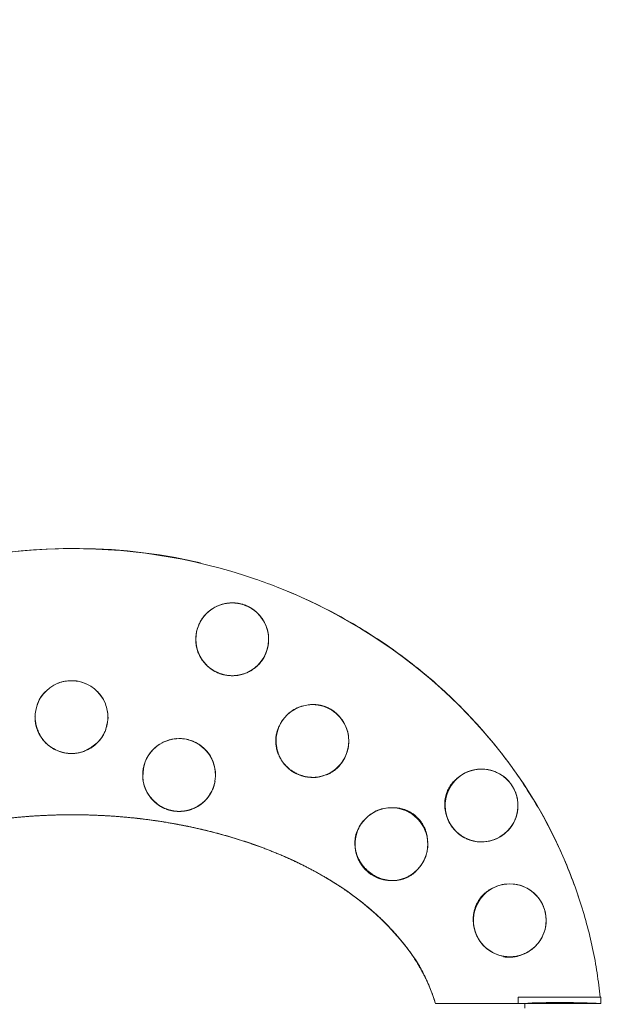
# Model space of a CAD drawing. Units: millimetres. Extents: x 1269 to 17277, y 1747 to 12981.
# Drawn here: x 6247 to 6818, y 9711 to 10658 of the extents above; entities that cross this region are included whole.
import ezdxf

# ---------------------------------------------------------------- set-up
doc = ezdxf.new("R2010")
doc.units = ezdxf.units.MM
doc.header["$MEASUREMENT"] = 0
doc.linetypes.add('DGN Style 2', pattern=[522.328443, 313.397066, -208.931377])
doc.layers.add('access-new - Level 25', color=7, linetype='Continuous', lineweight=0)
doc.layers.add('Level 15', color=7, linetype='Continuous', lineweight=0)

msp = doc.modelspace()

# ---------------------------------------------------------------- linework, layer by layer
at = {"layer": 'access-new - Level 25', "color": 7, "linetype": 'Continuous', "lineweight": 13}
for p, q in [((6446.06, 10096.83), (6445.86, 10096.8)), ((6461.17, 10095.73), (6461.16, 10095.67)), ((6474.43, 10088.18), (6474.35, 10088.25)), ((6427.25, 10036.47), (6427.39, 10036.34)), ((6440.84, 10028.68), (6440.86, 10028.74)), ((6456.28, 10027.58), (6456.48, 10027.61)), ((6524.89, 9999.27), (6524.2, 9999.19)), ((6544.08, 9995.58), (6544.21, 9995.83)), ((6558.57, 9981.72), (6558.31, 9982.19)), ((6324.21, 9966.12), (6324.89, 9967.03)), ((6397.44, 9966.71), (6397.67, 9966.72)), ((6399.79, 9966.79), (6400.22, 9966.81)), ((6406.67, 9966.14), (6406.68, 9966.17)), ((6374.73, 9956), (6374.95, 9956.27)), ((6424.46, 9956.74), (6424.73, 9956.52)), ((6294.23, 9952.49), (6297.28, 9952.43)), ((6296.5, 9952.42), (6298.06, 9952.5)), ((6297.28, 9952.43), (6298.71, 9952.5)), ((6298.71, 9952.5), (6299.57, 9952.56)), ((6497.35, 9947.77), (6497.68, 9947.18)), ((6512.22, 9933.25), (6512.35, 9933.5)), ((6711.15, 9930.94), (6710.52, 9931.36)), ((6718.65, 9923.63), (6718.79, 9923.74)), ((6723.91, 9913.76), (6723.68, 9914.44)), ((6604.41, 9900.34), (6603.04, 9900.29)), ((6393.25, 9897.44), (6393.26, 9897.47)), ((6404.9, 9897.14), (6405.02, 9897.16)), ((6627.77, 9892.18), (6627.23, 9891.58)), ((6658.79, 9888.25), (6658.98, 9887.84)), ((6662.84, 9881.38), (6662.97, 9881.33)), ((6668.1, 9875.8), (6668.35, 9875.58)), ((6709.11, 9872.64), (6709.31, 9872.76)), ((6638.93, 9868.83), (6638.82, 9870.06)), ((6580.98, 9839.03), (6581.47, 9839.59)), ((6604.44, 9830.31), (6604.75, 9830.31)), ((6747.65, 9810.57), (6747.54, 9810.75)), ((6750.26, 9805.5), (6750.31, 9805.47)), ((6752.07, 9799.8), (6752.04, 9799.93)), ((6684.42, 9781.97), (6684.47, 9781.82)), ((6685.57, 9778.73), (6685.58, 9778.74)), ((6686.97, 9775.76), (6687.04, 9775.62)), ((6729.13, 9758.94), (6729.04, 9758.91)), ((6646.47, 9712.13), (6732.31, 9712.13)), ((6726.12, 9718.13), (6726.12, 9712.13)), ((6805.51, 9718.13), (6726.12, 9718.13)), ((6732.27, 9712.4), (6732.27, 9712.4)), ((6732.31, 9712.13), (6732.31, 9707.67)), ((6732.31, 9712.13), (6805.51, 9712.13)), ((6805.5, 9712.13), (6735.2, 9712.13)), ((6805.51, 9712.13), (6805.51, 9718.13))]:
    msp.add_line(p, q, dxfattribs=at)
at = {"layer": 'access-new - Level 25', "color": 7, "linetype": 'Continuous', "lineweight": 13, "flags": 128}
for points in [[(6424.46, 9956.74), (6419.39, 9960.9), (6418.9, 9961.17), (6413.29, 9964.15), (6412.84, 9964.29), (6406.67, 9966.14), (6400.27, 9966.75), (6399.79, 9966.79), (6393.47, 9966.13), (6392.92, 9966.08), (6386.66, 9964.13), (6386.32, 9964.02), (6380.25, 9960.71), (6374.95, 9956.27)], [(6397.32, 9966.69), (6397.44, 9966.71), (6397.67, 9966.72)], [(6399.87, 9966.79), (6400.22, 9966.81), (6400.32, 9966.8), (6402.3, 9966.73), (6403.82, 9966.6), (6405.24, 9966.42), (6406.68, 9966.17), (6407.18, 9966.06), (6408.49, 9965.76), (6409.9, 9965.37), (6411.5, 9964.86), (6412.15, 9964.6)], [(6374.73, 9956), (6370.63, 9950.88), (6370.37, 9950.38), (6367.45, 9944.74), (6365.54, 9938.1)], [(6413.21, 9964.19), (6413.72, 9963.99), (6414.01, 9963.85)], [(6413.3, 9964.15), (6413.72, 9963.99), (6413.71, 9963.99)], [(6416.25, 9962.77), (6416.35, 9962.73), (6416.41, 9962.69)], [(6434.23, 9924.68), (6434.23, 9924.68), (6434.23, 9924.68), (6434.23, 9924.68), (6434.23, 9924.68), (6434.23, 9924.68), (6434.23, 9924.68), (6434.23, 9924.69), (6434.23, 9924.69), (6434.23, 9924.69), (6434.24, 9924.71), (6434.24, 9924.73), (6434.24, 9924.78), (6434.25, 9924.87), (6434.27, 9925.07), (6434.32, 9925.46), (6434.4, 9926.24), (6434.57, 9927.83), (6434.91, 9931.08), (6434.96, 9931.56), (6434.38, 9937.88), (6434.33, 9938.44), (6432.45, 9944.72), (6432.35, 9945.06), (6429.11, 9951.17), (6424.73, 9956.52)]]:
    msp.add_lwpolyline(points, dxfattribs=at)
at = {"layer": 'access-new - Level 25', "color": 7, "linetype": 'Continuous', "lineweight": 13, "extrusion": (0, 0, -1)}
for centre, start, end in [((-6451, 10062.18), 81.55056, 106.86832), ((-6451, 10062.18), 15.99591, 81.55056), ((-6451, 10062.18), 106.86832, 132.17269), ((-6451, 10062.18), 132.17269, 197.74072), ((-6528.15, 9964.41), 24.76096, 83.51917), ((-6528.15, 9964.41), 83.51917, 117.07501), ((-6528.15, 9964.41), 117.07501, 150.6359), ((-6528.15, 9964.41), 150.6359, 209.39837), ((-6399.96, 9931.79), 10.38554, 180.74971), ((-6690.78, 9902.45), 47.54639, 124.20027), ((-6690.78, 9902.45), 124.20027, 142.77419), ((-6690.78, 9902.45), 142.77419, 161.34556), ((-6690.78, 9902.45), 161.34556, 238.02533), ((-6399.96, 9931.79), 300.70658, 304.98545), ((-6399.96, 9931.79), 293.66709, 298.0914), ((-6604.11, 9865.31), 37.83077, 88.25329), ((-6604.11, 9865.31), 88.25329, 131.35507), ((-6399.96, 9931.79), 281.05303, 281.57432), ((-6399.96, 9931.79), 275.92157, 281.05303), ((-6399.96, 9931.79), 261.89093, 264.13107), ((-6399.96, 9931.79), 252.44559, 261.89093), ((-6604.11, 9865.31), 131.35507, 174.45405), ((-6604.11, 9865.31), 14.16057, 37.75897), ((-6604.11, 9865.31), 353.25113, 7.7331), ((-6604.11, 9865.31), 349.99093, 353.25113), ((-6604.11, 9865.31), 174.45405, 224.88527), ((-6604.11, 9865.31), 311.35507, 349.99093), ((-6604.11, 9865.31), 303.71259, 311.35507), ((-6604.11, 9865.31), 271.71238, 300.77796), ((-6604.11, 9865.31), 224.88527, 265.46597), ((-6604.11, 9865.31), 269.46196, 271.71238), ((-6604.11, 9865.31), 265.46597, 268.84519), ((-6717.92, 9792.09), 23.96471, 63.63682), ((-6717.92, 9792.09), 63.64203, 147.5185), ((-6717.92, 9792.09), 147.5185, 157.47869), ((-6717.92, 9792.09), 157.47869, 167.53591), ((-6717.92, 9792.09), 359.58668, 7.43021), ((-6717.92, 9792.09), 167.53591, 251.32056), ((-6717.92, 9792.09), 342.92236, 343.73763), ((-6717.92, 9792.09), 337.55641, 342.92236), ((-6717.92, 9792.09), 331.34443, 332.19244), ((-6717.92, 9792.09), 251.476, 329.42802)]:
    msp.add_arc(centre, 35, start, end, dxfattribs=at)
at = {"layer": 'access-new - Level 25', "color": 7, "linetype": 'Continuous', "lineweight": 13}
for centre, start, end in [((6451, 10062.18), 0, 359.99999), ((6451, 10062.18), 278.67452, 337.70804), ((6451, 10062.18), 224.90927, 227.58136), ((6451, 10062.18), 227.58136, 232.39175), ((6451, 10062.18), 247.62278, 252.18188), ((6451, 10062.18), 253.13168, 254.37325), ((6451, 10062.18), 277.88295, 278.67452), ((6528.15, 9964.41), 0, 359.99999), ((6296.44, 9987.42), 180.27016, 185.42324), ((6296.44, 9987.42), 185.42324, 190.32921), ((6528.15, 9964.41), 155.24835, 162.86332), ((6399.96, 9931.79), 359.2588, 169.82142), ((6528.15, 9964.41), 170.88789, 181.59541), ((6528.15, 9964.41), 183.81316, 197.66967), ((6528.15, 9964.41), 199.43815, 209.49351), ((6528.15, 9964.41), 209.49351, 214.01261), ((6528.15, 9964.41), 276.36022, 330.60163), ((6399.96, 9931.79), 169.82142, 348.29257), ((6528.15, 9964.41), 222.96344, 224.11133), ((6528.15, 9964.41), 229.75785, 242.92499), ((6690.78, 9902.45), 300.37832, 132.75615), ((6528.15, 9964.41), 242.92499, 260.73022), ((6528.15, 9964.41), 269.14556, 276.36022), ((6690.78, 9902.45), 132.75615, 269.99938), ((6690.78, 9902.45), 132.47696, 135.98329), ((6690.78, 9902.45), 150.14778, 185.9747), ((6604.11, 9865.31), 0, 359.99999), ((6690.78, 9902.45), 190.49269, 203.54983), ((6690.78, 9902.45), 203.54983, 204.31388), ((6690.78, 9902.45), 204.31388, 204.68648), ((6690.78, 9902.45), 231.01082, 300.38418), ((6690.78, 9902.45), 300.38418, 301.57301), ((6717.92, 9792.09), 0, 359.99999)]:
    msp.add_arc(centre, 35, start, end, dxfattribs=at)
for points, degree, knots in [([(5789.68, 9718.13), (5793.18, 9750.51), (5816, 9859.04), (5973.06, 10100.13), (6242.75, 10173.25), (6412.57, 10137.49), (6420.57, 10135.6)], 3, [0, 0, 0, 0, 0.0663029, 0.228694, 0.5682934, 0.5851778, 0.5851778, 0.5851778, 0.5851778]), ([(5789.68, 9718.13), (5790.59, 9725.94), (5793.54, 9749.73), (5809.28, 9823.52), (5841.73, 9893.69), (5919.43, 10001.53), (5990.78, 10060.78), (6072.18, 10100.61), (6206.24, 10158.53), (6360.97, 10162.24), (6497.64, 10111.26), (6522.43, 10100.67), (6546.79, 10088.69), (6570.59, 10075.4), (6593.73, 10060.83), (6616.08, 10045.02), (6637.53, 10028.03), (6657.98, 10009.93), (6677.33, 9990.8), (6695.51, 9970.74), (6712.42, 9949.83), (6728.01, 9928.18), (6742.23, 9905.9), (6755.05, 9883.11), (6766.44, 9859.91), (6776.4, 9836.42), (6784.91, 9812.74), (6792.02, 9788.99), (6797.71, 9765.27), (6802.13, 9741.68), (6804, 9725.94), (6804.93, 9718.13)], 3, [0, 0, 0, 0, 0.016156, 0.049316, 0.154774, 0.173058, 0.322371, 0.340977, 0.359468, 0.622186, 0.640532, 0.659023, 0.677629, 0.696319, 0.715063, 0.733829, 0.752587, 0.771305, 0.789956, 0.80851, 0.826942, 0.845226, 0.86334, 0.881262, 0.898974, 0.916458, 0.933699, 0.950684, 0.967402, 0.983844, 1, 1, 1, 1]), ([(6487.11, 10115.21), (6608.26, 10069.19), (6719.45, 9973), (6776.4, 9835.99), (6784.91, 9812.74), (6792.01, 9788.99), (6797.71, 9765.27), (6802.13, 9741.68), (6804, 9725.94), (6804.93, 9718.13)], 3, [0, 0, 0, 0, 0.2661188, 0.2836025, 0.3008417, 0.3178274, 0.3345476, 0.3509885, 0.3671446, 0.3671446, 0.3671446, 0.3671446]), ([(6446.06, 10096.83), (6445.7, 10096.78), (6444.7, 10096.62), (6443.13, 10096.3), (6441.35, 10095.84), (6439.88, 10095.38), (6439.02, 10095.07), (6438.71, 10094.95)], 3, [0, 0, 0, 0, 0.00333624, 0.00945739, 0.01605091, 0.02312514, 0.02722147, 0.02722147, 0.02722147, 0.02722147]), ([(6451.54, 10097.17), (6451.18, 10097.18), (6450.4, 10097.18), (6448.94, 10097.13), (6447.91, 10097.05), (6447.29, 10096.98)], 3, [0, 0, 0, 0, 0.00245635, 0.0055111, 0.01093637, 0.01093637, 0.01093637, 0.01093637]), ([(6460.52, 10095.86), (6459.72, 10096.09), (6458.06, 10096.49), (6455.66, 10096.9), (6453.54, 10097.11), (6452.27, 10097.16), (6451.72, 10097.17)], 3, [0, 0, 0, 0, 0.00343237, 0.00729837, 0.01180156, 0.01549202, 0.01549202, 0.01549202, 0.01549202]), ([(6477.8, 10084.69), (6477.09, 10085.54), (6475.81, 10086.93), (6473.66, 10088.89), (6471.73, 10090.42), (6469.84, 10091.71), (6468.03, 10092.78), (6466.37, 10093.65), (6464.9, 10094.31), (6463.91, 10094.71), (6463.52, 10094.86), (6463.43, 10094.9)], 3, [0, 0, 0, 0, 0.01210989, 0.01943404, 0.02580287, 0.03127474, 0.03484555, 0.03802162, 0.04088574, 0.04223681, 0.04263385, 0.04263385, 0.04263385, 0.04263385]), ([(6426.17, 10086.84), (6425.46, 10086.13), (6423.64, 10084.16), (6421.15, 10080.71), (6419.51, 10077.64), (6418.79, 10075.9), (6418.68, 10075.62)], 3, [0, 0, 0, 0, 0.01740395, 0.04777949, 0.07929804, 0.08517966, 0.08517966, 0.08517966, 0.08517966]), ([(6417.36, 10071.82), (6416.92, 10070.02), (6416.07, 10066.5), (6415.94, 10062.41), (6416.08, 10057.85), (6417.8, 10049.97), (6421.33, 10041.68), (6429.5, 10034.44), (6431.57, 10033.03), (6433.45, 10031.86), (6435.23, 10030.9), (6436.85, 10030.14), (6438.54, 10029.45), (6440.5, 10028.69), (6450.88, 10026.31), (6455.77, 10027.54), (6460.87, 10028.52), (6463.04, 10029.29), (6468.21, 10031.39), (6475.04, 10036.04), (6480.87, 10043.13), (6484.06, 10050.15), (6486.12, 10057.93), (6486.26, 10063.83), (6485.49, 10068.16)], 3, [0, 0, 0, 0, 0.0371662, 0.0728313, 0.0806357, 0.1259426, 0.2203724, 0.2278887, 0.2343942, 0.2399435, 0.243531, 0.246687, 0.2494958, 0.2520754, 0.2553998, 0.2922447, 0.3019485, 0.3127353, 0.321788, 0.3787874, 0.4513393, 0.5018931, 0.5386884, 0.6175794, 0.6175794, 0.6175794, 0.6175794]), ([(6261.44, 9987.26), (6261.53, 9989.37), (6262.4, 10003.5), (6274.13, 10017.53), (6289.85, 10022.04), (6294.25, 10022.31), (6296.39, 10022.42)], 3, [0, 0, 0, 0, 0.116482, 0.76003, 0.883518, 1, 1, 1, 1]), ([(6297.54, 10022.41), (6294.51, 10022.54), (6287.77, 10021.68), (6284.24, 10020.38), (6282.7, 10019.65)], 3, [0, 0, 0, 0, 0.02747659, 0.05934124, 0.05934124, 0.05934124, 0.05934124]), ([(6296.39, 10022.42), (6298.5, 10022.33), (6312.62, 10021.42), (6326.61, 10009.64), (6331.08, 9993.91), (6331.33, 9989.51), (6331.44, 9987.37)], 3, [0, 0, 0, 0, 0.116482, 0.76003, 0.883518, 1, 1, 1, 1]), ([(6331.34, 9990.02), (6331.29, 9990.89), (6331.13, 9992.72), (6330.76, 9994.54), (6330.52, 9995.49)], 3, [0, 0, 0, 0, 0.0360928, 0.07547014, 0.07547014, 0.07547014, 0.07547014]), ([(6261.6, 9990.09), (6261.53, 9989.61), (6261.39, 9988.67), (6261.24, 9987.74), (6261.44, 9987.26)], 3, [0, 0, 0, 0, 0.02012237, 0.03946508, 0.03946508, 0.03946508, 0.03946508]), ([(6261.44, 9987.26), (6261.46, 9983.29), (6262.72, 9976.02), (6266.78, 9968.29), (6271.57, 9962.64), (6274.72, 9959.73), (6280.25, 9956.27), (6284.83, 9954.12), (6291.77, 9952.58), (6296.94, 9952.35), (6300.43, 9952.64), (6306.01, 9953.36), (6329.34, 9964.01), (6329.83, 9976.09), (6331.67, 9987.23), (6331.44, 9987.42)], 3, [0, 0, 0, 0, 0.157298, 0.292378, 0.317331, 0.392418, 0.417454, 0.468752, 0.489978, 0.502553, 0.509031, 0.522746, 0.552229, 0.992866, 1, 1, 1, 1]), ([(6268.8, 9965.96), (6266.53, 9968.98), (6264.27, 9973.68), (6262.24, 9979.69), (6261.92, 9982.68), (6261.73, 9984.13)], 3, [0, 0, 0, 0, 0.2476528, 0.3650548, 0.4774798, 0.4774798, 0.4774798, 0.4774798]), ([(6496.37, 9979.07), (6496.03, 9978.31), (6495.37, 9976.8), (6494.6, 9974.47), (6493.54, 9970.43), (6493.1, 9966.65), (6493.16, 9963.17), (6493.26, 9961.45), (6493.5, 9959.11), (6494.51, 9954.14), (6496.22, 9949.45), (6499.11, 9944.83), (6500.33, 9943.13), (6501.77, 9941.37), (6503.46, 9939.56), (6505.66, 9937.56), (6507.35, 9936.19), (6513.24, 9932.31), (6530.45, 9927.25), (6534.69, 9930.5), (6541.51, 9931.83), (6543.94, 9933.13), (6546.65, 9934.64), (6549.35, 9936.49), (6554.76, 9941.08), (6558.12, 9945.7), (6560.06, 9950.03)], 3, [0, 0, 0, 0, 0.0269706, 0.0531125, 0.0790641, 0.1607641, 0.1717118, 0.1827925, 0.2110824, 0.2394608, 0.3197006, 0.3320611, 0.3443156, 0.3564173, 0.3682771, 0.3797178, 0.3904468, 0.3954333, 0.4201787, 0.5322853, 0.5549862, 0.577613, 0.6114508, 0.6454235, 0.6793502, 0.8410579, 0.8410579, 0.8410579, 0.8410579]), ([(6498.95, 9983.71), (6498.62, 9983.26), (6497.92, 9982.21), (6497.34, 9981.08), (6497.03, 9980.43)], 3, [0, 0, 0, 0, 0.02819262, 0.06530583, 0.06530583, 0.06530583, 0.06530583]), ([(6562.89, 9968.64), (6562.78, 9969.56), (6562.3, 9972.54), (6561.39, 9975.75), (6560.34, 9978.15)], 3, [0, 0, 0, 0, 0.0400803, 0.1255726, 0.1255726, 0.1255726, 0.1255726]), ([(6289.11, 9953.2), (6287.34, 9953.6), (6280.46, 9955.97), (6275.59, 9959.08), (6272.66, 9961.74)], 3, [0, 0, 0, 0, 0.0682725, 0.3034831, 0.3034831, 0.3034831, 0.3034831]), ([(6378.92, 9959.76), (6378.17, 9959.2), (6376.59, 9957.9), (6375.21, 9956.56), (6374.5, 9955.8)], 3, [0, 0, 0, 0, 0.01372644, 0.03113828, 0.03113828, 0.03113828, 0.03113828]), ([(6422.19, 9958.83), (6421.46, 9959.45), (6420.31, 9960.33), (6418.88, 9961.25), (6418.45, 9961.51)], 3, [0, 0, 0, 0, 0.00955345, 0.01328708, 0.01328708, 0.01328708, 0.01328708]), ([(6562.52, 9957.81), (6562.63, 9958.35), (6562.86, 9959.68), (6563.02, 9961.14), (6563.07, 9962.07), (6563.08, 9962.16)], 3, [0, 0, 0, 0, 0.01750317, 0.04306437, 0.04571949, 0.04571949, 0.04571949, 0.04571949]), ([(6298.06, 9952.5), (6296.9, 9952.48), (6294.54, 9952.46), (6292.3, 9952.66), (6291.22, 9952.81)], 3, [0, 0, 0, 0, 0.03556557, 0.07351511, 0.07351511, 0.07351511, 0.07351511]), ([(6431.72, 9946.5), (6431.47, 9947.1), (6430.28, 9949.68), (6428.45, 9952.4), (6426.53, 9954.58)], 3, [0, 0, 0, 0, 0.01064531, 0.04582374, 0.04582374, 0.04582374, 0.04582374]), ([(6365.54, 9938.1), (6364.74, 9927.21), (6363.96, 9915.44), (6382.11, 9901.33), (6386.08, 9899.66), (6388.27, 9898.78), (6390.19, 9898.16), (6392.35, 9897.6), (6394.67, 9897.17), (6396.95, 9896.9), (6399.04, 9896.79), (6400.95, 9896.79), (6403.27, 9896.92), (6405.75, 9897.24), (6408.3, 9897.77), (6410.55, 9898.41), (6413, 9899.27), (6415.53, 9900.39), (6418.83, 9902.26), (6423.23, 9905.22), (6429.99, 9912.77), (6433.42, 9919.82), (6434.46, 9925.49)], 3, [0, 0, 0, 0, 0.2199675, 0.2352402, 0.2425203, 0.2460242, 0.2493937, 0.2526261, 0.2557922, 0.2590215, 0.2624097, 0.265965, 0.269641, 0.2772687, 0.285095, 0.2930336, 0.3010486, 0.3145075, 0.3278519, 0.3553322, 0.3955291, 0.5146408, 0.5146408, 0.5146408, 0.5146408]), ([(6366.16, 9940.88), (6366.07, 9940.52), (6365.97, 9940.16), (6365.89, 9939.79), (6365.89, 9939.78)], 3, [0, 0, 0, 0, 0.00734563, 0.007532608, 0.007532608, 0.007532608, 0.007532608]), ([(6678.11, 9935.08), (6678.47, 9935.22), (6680.3, 9935.92), (6682.28, 9936.45), (6683.93, 9936.78)], 3, [0, 0, 0, 0, 0.00735754, 0.03698791, 0.03698791, 0.03698791, 0.03698791]), ([(6686.33, 9937.17), (6686.78, 9937.23), (6688.23, 9937.4), (6689.91, 9937.5), (6691.2, 9937.46), (6691.4, 9937.45)], 3, [0, 0, 0, 0, 0.0076809, 0.02472759, 0.02779904, 0.02779904, 0.02779904, 0.02779904]), ([(6706.27, 9933.84), (6704.9, 9934.53), (6702.1, 9935.66), (6698.83, 9936.59), (6696.88, 9936.93), (6696.26, 9937.02)], 3, [0, 0, 0, 0, 0.0462387, 0.104964, 0.1331517, 0.1331517, 0.1331517, 0.1331517]), ([(6667.16, 9928.28), (6666.57, 9927.83), (6660.34, 9921.07), (6654.71, 9912.05), (6656.17, 9896.26), (6657.21, 9892.46), (6658.45, 9888.92), (6660.46, 9884.01), (6667.91, 9875.5), (6670.67, 9873.84), (6673.57, 9871.93), (6675.39, 9871), (6677.73, 9869.94), (6680.5, 9868.94), (6683.59, 9868.16), (6686.57, 9867.61), (6696.6, 9867.08), (6703.82, 9869.27), (6709.32, 9872.77)], 3, [0, 0, 0, 0, 0.0210348, 0.2654287, 0.2953635, 0.3050477, 0.3176038, 0.3448804, 0.3480367, 0.368579, 0.3776766, 0.387045, 0.3967175, 0.4167608, 0.4384456, 0.4603581, 0.4826577, 0.6872867, 0.6872867, 0.6872867, 0.6872867]), ([(6655.78, 9902.45), (6655.79, 9903.15), (6655.82, 9904.6), (6656.02, 9906.7), (6656.34, 9908.76), (6657.4, 9913.77), (6661.27, 9922.68), (6667.08, 9928.78), (6671.54, 9931.69)], 3, [0, 0, 0, 0, 0.0096331, 0.0202937, 0.0316349, 0.0424905, 0.103482, 0.2087555, 0.2087555, 0.2087555, 0.2087555]), ([(6668.65, 9929.57), (6668.55, 9929.49), (6668.03, 9929.08), (6667.53, 9928.67), (6667.16, 9928.28)], 3, [0, 0, 0, 0, 0.00768074, 0.04200734, 0.04200734, 0.04200734, 0.04200734]), ([(6712.5, 9929.9), (6712.78, 9929.69), (6713.52, 9929.14), (6714.62, 9928.28), (6716.19, 9926.59), (6716.88, 9925.78), (6717.04, 9925.6)], 3, [0, 0, 0, 0, 0.002386474, 0.006371553, 0.009097788, 0.009945589, 0.009945589, 0.009945589, 0.009945589]), ([(6723.17, 9915.73), (6723.95, 9913.88), (6725.05, 9910.4), (6725.34, 9908.34), (6725.44, 9907.33)], 3, [0, 0, 0, 0, 0.00987328, 0.02087297, 0.02087297, 0.02087297, 0.02087297]), ([(6714.89, 9877.08), (6708.49, 9870.78), (6699.44, 9867.36), (6686.96, 9867.44), (6683.95, 9868.08), (6680.89, 9868.83), (6678.24, 9869.74), (6676.08, 9870.68), (6674.65, 9871.38), (6673.14, 9872.21), (6671.59, 9873.17), (6669.94, 9874.31), (6668.34, 9875.57), (6666.82, 9876.92), (6665.46, 9878.26), (6664.1, 9879.77), (6662.83, 9881.35), (6661.76, 9882.87), (6660.84, 9884.31), (6660.05, 9885.67), (6659.06, 9887.59), (6658.09, 9889.84), (6657.24, 9892.34), (6656.64, 9894.62), (6656.23, 9896.75), (6655.96, 9898.76), (6655.81, 9900.67), (6655.79, 9901.85), (6655.78, 9902.45)], 3, [0, 0, 0, 0, 0.1898038, 0.2046454, 0.219626, 0.2342362, 0.2486436, 0.2540392, 0.2594306, 0.2644032, 0.2693735, 0.2740355, 0.2782487, 0.2810682, 0.2835266, 0.2856945, 0.2877523, 0.2899055, 0.2922558, 0.2948174, 0.2975674, 0.3043291, 0.3116227, 0.3192123, 0.3269294, 0.3348081, 0.3425963, 0.3506697, 0.3506697, 0.3506697, 0.3506697]), ([(6725.76, 9903.54), (6725.77, 9903.45), (6725.82, 9902.73), (6725.79, 9901.86), (6725.75, 9901.05), (6725.74, 9900.78)], 3, [0, 0, 0, 0, 0.00094201, 0.00765016, 0.01112323, 0.01112323, 0.01112323, 0.01112323]), ([(6297.31, 9893.54), (6268.91, 9893.54), (6240.88, 9890.73), (6211.32, 9887.76), (6182.97, 9881.74), (6153.47, 9875.48), (6126.16, 9866.11), (6098.15, 9856.5), (6073.35, 9843.92), (6048.32, 9831.23), (6027.36, 9815.93), (6006.56, 9800.74), (5990.45, 9783.46), (5974.71, 9766.59), (5963.95, 9748.26), (5953.59, 9730.62), (5948.15, 9712.13)], 2, [0, 0, 0, 0.125, 0.125, 0.25, 0.25, 0.375, 0.375, 0.5, 0.5, 0.625, 0.625, 0.75, 0.75, 0.875, 0.875, 1, 1, 1]), ([(6297.31, 9893.54), (6227.72, 9893.25), (6105.7, 9872.61), (5997.77, 9800.29), (5963.72, 9748.45), (5957.43, 9736.45), (5952.09, 9724.39), (5949.45, 9716.17), (5948.15, 9712.13)], 3, [0, 0, 0, 0, 0.499312, 0.871635, 0.905501, 0.938125, 0.969592, 1, 1, 1, 1]), ([(6646.47, 9712.13), (6641.02, 9730.61), (6630.66, 9748.26), (6619.9, 9766.59), (6604.16, 9783.46), (6588.06, 9800.73), (6567.25, 9815.93), (6546.3, 9831.23), (6521.26, 9843.92), (6496.46, 9856.5), (6468.46, 9866.11), (6441.15, 9875.48), (6411.64, 9881.74), (6383.3, 9887.76), (6353.73, 9890.73), (6325.7, 9893.54), (6297.31, 9893.54)], 2, [0, 0, 0, 0.125, 0.125, 0.25, 0.25, 0.375, 0.375, 0.5, 0.5, 0.625, 0.625, 0.75, 0.75, 0.875, 0.875, 1, 1, 1]), ([(6646.47, 9712.13), (6645.17, 9716.17), (6642.52, 9724.39), (6637.18, 9736.45), (6631.21, 9748.52), (6573.47, 9833.04), (6468.96, 9874.05), (6365.74, 9889.67), (6342.4, 9891.89), (6319.72, 9893.29), (6304.73, 9893.46), (6297.31, 9893.54)], 3, [0, 0, 0, 0, 0.030408, 0.061875, 0.094499, 0.128365, 0.78109, 0.837096, 0.892409, 0.946784, 1, 1, 1, 1]), ([(6725.28, 9896.56), (6725.18, 9895.96), (6724.91, 9894.52), (6724.47, 9892.21), (6723.78, 9890.55), (6723.35, 9889.6), (6723.23, 9889.34)], 3, [0, 0, 0, 0, 0.00875876, 0.02177359, 0.03518112, 0.04036255, 0.04036255, 0.04036255, 0.04036255]), ([(6576.46, 9886.77), (6573.18, 9882.63), (6568.97, 9873.4), (6568.58, 9860.89), (6571.79, 9851.68), (6573.18, 9848.76), (6575.55, 9845.01), (6577.92, 9841.64), (6584.16, 9836.37), (6591.17, 9832.36), (6595.6, 9831.29), (6599.99, 9830.5), (6605.72, 9830.09), (6612.06, 9830.98), (6618.03, 9832.97), (6626.97, 9838), (6632.5, 9843.46), (6635.59, 9850.01)], 3, [0, 0, 0, 0, 0.155605, 0.2945584, 0.3120863, 0.3291815, 0.3429228, 0.366257, 0.3698262, 0.3822932, 0.4216628, 0.4399823, 0.4585347, 0.5374064, 0.6051267, 0.6410663, 0.8595337, 0.8595337, 0.8595337, 0.8595337]), ([(6578.13, 9888.76), (6578.01, 9888.65), (6577.37, 9888.06), (6576.73, 9887.48), (6576.46, 9886.77)], 3, [0, 0, 0, 0, 0.00977419, 0.05124095, 0.05124095, 0.05124095, 0.05124095]), ([(6717.09, 9879.37), (6718.82, 9881.32), (6720.66, 9883.91), (6722.19, 9887.01), (6722.42, 9887.48)], 3, [0, 0, 0, 0, 0.07869036, 0.09252531, 0.09252531, 0.09252531, 0.09252531]), ([(6639.02, 9867.76), (6638.97, 9868.57), (6638.84, 9869.76), (6638.64, 9871.02), (6638.57, 9871.4)], 3, [0, 0, 0, 0, 0.0331697, 0.04699933, 0.04699933, 0.04699933, 0.04699933]), ([(6709.21, 9872.7), (6709.16, 9872.67), (6709.1, 9872.63), (6708.96, 9872.54), (6708.85, 9872.47), (6708.75, 9872.41), (6708.6, 9872.33), (6708.53, 9872.29), (6708.48, 9872.26)], 3, [0, 0, 0, 0, 0.319438, 0.420915, 0.497953, 0.575321, 0.677647, 1, 1, 1, 1]), ([(6638.81, 9860.77), (6638.83, 9860.86), (6638.95, 9861.63), (6639.12, 9862.88), (6639.1, 9864.2), (6639.1, 9864.72)], 3, [0, 0, 0, 0, 0.00213126, 0.01977088, 0.03142652, 0.03142652, 0.03142652, 0.03142652]), ([(6702.38, 9823.46), (6695.25, 9819.72), (6688.05, 9813.37), (6683.84, 9800.59), (6683.16, 9796.68), (6682.94, 9791.53), (6682.55, 9787.51), (6685.62, 9778.39), (6687.72, 9774.26), (6689.04, 9772.27), (6691.09, 9769.55), (6692.92, 9767.47), (6701.54, 9759.92), (6708.1, 9758.26), (6716.92, 9756.86), (6721.34, 9757.15), (6726.9, 9758.15), (6730, 9759.13), (6732.17, 9760.12), (6732.37, 9760.21)], 3, [0, 0, 0, 0, 0.2216471, 0.2583421, 0.2755184, 0.291125, 0.3329323, 0.3375846, 0.339864, 0.3491942, 0.3531666, 0.3668869, 0.376693, 0.5117163, 0.5368433, 0.6139024, 0.6394919, 0.7034229, 0.7099585, 0.7099585, 0.7099585, 0.7099585]), ([(6682.92, 9792.09), (6682.94, 9792.97), (6682.99, 9794.82), (6683.11, 9797.67), (6687.22, 9812.44), (6694.86, 9820.57), (6704.16, 9824.27)], 3, [0, 0, 0, 0, 0.0089369, 0.0188056, 0.0293718, 0.2287135, 0.2287135, 0.2287135, 0.2287135]), ([(6715.22, 9826.99), (6714.32, 9826.95), (6712.88, 9826.82), (6711.35, 9826.49), (6710.64, 9826.33), (6710.47, 9826.29)], 3, [0, 0, 0, 0, 0.0605294, 0.0992976, 0.1121833, 0.1121833, 0.1121833, 0.1121833]), ([(6721.14, 9826.95), (6722.19, 9826.91), (6725.25, 9826.69), (6728.69, 9825.56), (6731.02, 9824.55)], 3, [0, 0, 0, 0, 0.01875162, 0.05387613, 0.05387613, 0.05387613, 0.05387613]), ([(6736.28, 9821.9), (6737.51, 9821.15), (6738.93, 9820.16), (6740.46, 9818.88), (6740.61, 9818.75)], 3, [0, 0, 0, 0, 0.01730622, 0.01919582, 0.01919582, 0.01919582, 0.01919582]), ([(6748.67, 9808.81), (6748.57, 9809), (6748.17, 9809.72), (6747.69, 9810.52), (6747.33, 9811.08), (6747.23, 9811.22)], 3, [0, 0, 0, 0, 0.00310148, 0.01200448, 0.01528225, 0.01528225, 0.01528225, 0.01528225]), ([(6748.43, 9809.25), (6748.66, 9808.85), (6749, 9808.22), (6749.36, 9807.48), (6749.48, 9807.24)], 3, [0, 0, 0, 0, 0.001910228, 0.002793704, 0.002793704, 0.002793704, 0.002793704]), ([(6750.91, 9803.8), (6750.95, 9803.67), (6751.11, 9803.21), (6751.26, 9802.76), (6751.36, 9802.43)], 3, [0, 0, 0, 0, 0.000385578, 0.001430511, 0.001430511, 0.001430511, 0.001430511]), ([(6751.83, 9800.79), (6751.85, 9800.7), (6752, 9800.1), (6752.21, 9799.21), (6752.34, 9798.5), (6752.38, 9798.22)], 3, [0, 0, 0, 0, 0.000295713, 0.002110568, 0.003462262, 0.003462262, 0.003462262, 0.003462262]), ([(6735.4, 9761.77), (6735.01, 9761.52), (6733.59, 9760.69), (6731.03, 9759.58), (6727.86, 9758.34), (6717.5, 9756.56), (6707.88, 9756.22), (6695.11, 9765.37), (6693.25, 9767.23), (6691.45, 9769.14), (6689.89, 9771.09), (6688.61, 9772.95), (6687.72, 9774.39), (6686.86, 9775.93), (6686.07, 9777.56), (6685.39, 9779.16), (6684.83, 9780.65), (6684.38, 9782.06), (6683.87, 9783.9), (6683.43, 9785.98), (6683.12, 9788.19), (6682.95, 9790.25), (6682.93, 9791.47), (6682.92, 9792.09)], 3, [0, 0, 0, 0, 0.0096588, 0.0345, 0.0592367, 0.0839781, 0.2568901, 0.2648389, 0.2724534, 0.2795448, 0.2857739, 0.2884134, 0.290664, 0.2925544, 0.2942118, 0.2958325, 0.2975826, 0.2995346, 0.3016888, 0.3065055, 0.3118396, 0.3175029, 0.3233854, 0.3233854, 0.3233854, 0.3233854]), ([(6752.88, 9793.86), (6752.97, 9792.38), (6752.94, 9789.29), (6752.6, 9786.97), (6752.34, 9785.74)], 3, [0, 0, 0, 0, 0.00933952, 0.02294551, 0.02294551, 0.02294551, 0.02294551]), ([(6750.4, 9779.03), (6750.83, 9780.08), (6751.43, 9781.74), (6751.92, 9783.71), (6752.06, 9784.38)], 3, [0, 0, 0, 0, 0.0216013, 0.03189885, 0.03189885, 0.03189885, 0.03189885])]:
    msp.add_open_spline(points, degree=degree, knots=knots, dxfattribs=at)
for points, degree in [([(6435.2, 10093.41), (6432.82, 10092.21), (6430.82, 10090.88), (6429.08, 10089.46)], 3), ([(6483.98, 10073.89), (6483.3, 10075.85), (6482.39, 10077.89), (6481.1, 10080.04)], 3), ([(6311.92, 10018.82), (6310.24, 10019.69), (6308.24, 10020.58), (6305.43, 10021.27)], 3), ([(6326.77, 10004.91), (6325.12, 10007.93), (6322.84, 10010.95), (6319.3, 10013.9)], 3), ([(6271.58, 10012.02), (6267.13, 10007.85), (6264.86, 10003.61), (6263.53, 9999.41)], 3), ([(6517.02, 9997.6), (6511.93, 9996.04), (6508.24, 9993.64), (6505.25, 9990.89)], 3), ([(6533.67, 9999.04), (6531.64, 9999.39), (6530.07, 9999.45), (6528.65, 9999.41)], 3), ([(6540.64, 9997.11), (6538.91, 9997.78), (6537.27, 9998.25), (6535.83, 9998.59)], 3), ([(6391.2, 9965.68), (6390.85, 9965.59), (6390.51, 9965.49), (6390.18, 9965.4)], 3), ([(6393.9, 9966.26), (6393.48, 9966.19), (6393.07, 9966.11), (6392.69, 9966.03)], 3), ([(6397.32, 9966.69), (6396.51, 9966.63), (6395.76, 9966.55), (6395.06, 9966.45)], 3), ([(6387.06, 9964.33), (6385.85, 9963.85), (6384.75, 9963.34), (6383.74, 9962.8)], 3), ([(6412.33, 9964.53), (6412.27, 9964.56), (6412.21, 9964.58), (6412.15, 9964.6)], 3), ([(6413.21, 9964.19), (6412.94, 9964.3), (6412.65, 9964.41), (6412.36, 9964.52)], 3), ([(6415.43, 9963.19), (6415.02, 9963.39), (6414.59, 9963.59), (6414.14, 9963.79)], 3), ([(6370.21, 9950.23), (6369.22, 9948.64), (6368.4, 9947.02), (6367.71, 9945.38)], 3), ([(6686.16, 9937.15), (6682.37, 9936.67), (6678.99, 9935.61), (6675.93, 9934.15)], 3), ([(6697.5, 9936.8), (6700.05, 9936.38), (6702.82, 9935.61), (6706.17, 9933.89)], 3), ([(6711.08, 9930.98), (6710.64, 9931.29), (6710.22, 9931.57), (6709.81, 9931.83)], 3), ([(6712.98, 9929.52), (6712.3, 9930.08), (6711.7, 9930.54), (6711.15, 9930.93)], 3), ([(6717.87, 9924.66), (6716.69, 9926.12), (6715.46, 9927.32), (6714.38, 9928.3)], 3), ([(6725.3, 9908.23), (6725.12, 9910.07), (6724.72, 9912.2), (6723.27, 9915.47)], 3), ([(6600.93, 9900.16), (6594.86, 9899.83), (6590.28, 9897.98), (6586.43, 9895.51)], 3), ([(6725.44, 9897.61), (6725.55, 9898.34), (6725.63, 9899.1), (6725.69, 9899.91)], 3), ([(6725.78, 9902.46), (6725.85, 9902.81), (6725.82, 9903.26), (6725.76, 9903.73)], 3), ([(6724.77, 9894.11), (6724.82, 9894.3), (6724.87, 9894.5), (6724.91, 9894.7)], 3), ([(6637.27, 9876.51), (6636.81, 9877.9), (6636.22, 9879.41), (6635.31, 9881.17)], 3), ([(6705.69, 9824.89), (6704.79, 9824.56), (6703.91, 9824.19), (6703.06, 9823.78)], 3), ([(6733.1, 9823.63), (6729.38, 9825.5), (6726.02, 9826.36), (6722.84, 9826.75)], 3), ([(6745.27, 9813.93), (6743.55, 9816.14), (6742.05, 9817.57), (6740.65, 9818.71)], 3), ([(6743.03, 9816.48), (6743.57, 9815.93), (6744.12, 9815.32), (6744.71, 9814.62)], 3), ([(6752.7, 9796.05), (6752.68, 9796.23), (6752.66, 9796.41), (6752.63, 9796.59)], 3), ([(6752.6, 9787.33), (6752.7, 9788.02), (6752.78, 9788.74), (6752.83, 9789.54)], 3), ([(6752.89, 9793.68), (6752.88, 9793.92), (6752.86, 9794.18), (6752.85, 9794.44)], 3), ([(6748.94, 9775.87), (6747.02, 9772.02), (6744.73, 9769.23), (6742.29, 9766.97)], 3), ([(6739.08, 9764.21), (6741.67, 9766.14), (6744.13, 9768.53), (6746.35, 9771.67)], 3), ([(6726.12, 9712.13), (6699.99, 9712.15), (6673.77, 9712.17), (6646.47, 9712.13)], 3), ([(6710.38, 9712.13), (6690.4, 9712.15), (6670.15, 9712.15), (6649.4, 9712.13)], 3), ([(6805.51, 9712.13), (6782.08, 9713.26), (6758.63, 9713.5), (6735.2, 9712.53)], 3), ([(6735.21, 9712.53), (6758.63, 9713.5), (6782.07, 9713.26), (6805.5, 9712.13)], 3), ([(6805.51, 9712.13), (6805.43, 9712.98), (6805.35, 9713.82)], 2)]:
    msp.add_open_spline(points, degree=degree, dxfattribs=at)
for points, weights in [([(6461.17, 10095.73), (6453.75, 10097.98), (6446.06, 10096.83)], [1, 0.91594000692, 0.880130242816]), ([(6474.35, 10088.25), (6468.59, 10093.48), (6461.17, 10095.73)], [0.880153125471, 0.915966858563, 1]), ([(6417.35, 10071.82), (6411.1, 10051.19), (6427.25, 10036.47)], [1, 0.793976064667, 0.877790604271]), ([(6456.47, 10027.61), (6478.08, 10030.89), (6484.34, 10051.51)], [0.877786984086, 0.793980514209, 1]), ([(6427.25, 10036.47), (6433.17, 10031.07), (6440.86, 10028.74)], [0.877790604271, 0.913130716519, 1]), ([(6296.39, 10022.42), (6299.59, 10022.43), (6302.74, 10021.85)], [1, 0.963488807636, 0.93608036728]), ([(6440.86, 10028.74), (6448.55, 10026.41), (6456.47, 10027.61)], [1, 0.913126266978, 0.877786984086]), ([(6524.89, 9999.27), (6535.15, 10000.46), (6544.21, 9995.83)], [0.863878876807, 0.892439537823, 1]), ([(6544.21, 9995.83), (6553.27, 9991.2), (6558.31, 9982.19)], [1, 0.8924528102, 0.86388592647]), ([(6261.44, 9987.26), (6261.5, 9952.37), (6296.5, 9952.42)], [0.99999980974, 0.707106876316, 1]), ([(6296.5, 9952.42), (6331.5, 9952.48), (6331.44, 9987.37)], [1, 0.707106781187, 1]), ([(6496.36, 9979.07), (6488.4, 9963.49), (6497.35, 9947.76)], [1, 0.821269817591, 0.860670175953]), ([(6497.35, 9947.76), (6502.66, 9938.45), (6512.35, 9933.5)], [0.860670175953, 0.885836963595, 1]), ([(6541.96, 9932.04), (6553.22, 9936.62), (6558.64, 9947.23)], [0.855613546486, 0.87092298602, 1]), ([(6382.25, 9901.6), (6360.84, 9914.06), (6365.54, 9938.1)], [0.897788141189, 0.773067185299, 1]), ([(6512.35, 9933.5), (6522.03, 9928.55), (6532.69, 9929.7)], [1, 0.885834900601, 0.860669266424]), ([(6667.06, 9928.2), (6647.22, 9913.01), (6658.79, 9888.24)], [0.998532040124, 0.753776904112, 0.922221068811]), ([(6434.23, 9924.68), (6430.59, 9906.03), (6412.69, 9899.15)], [1, 0.814480416537, 0.863978331859]), ([(6393.26, 9897.47), (6387.4, 9898.61), (6382.25, 9901.6)], [1, 0.934039595887, 0.897788141189]), ([(6412.63, 9899.13), (6408.94, 9897.72), (6405.01, 9897.16)], [0.864131254035, 0.875184598398, 0.897788141181]), ([(6627.77, 9892.18), (6617.96, 9900.81), (6604.42, 9900.34)], [1, 0.865929028746, 0.854599208044]), ([(6405.01, 9897.16), (6399.11, 9896.32), (6393.26, 9897.47)], [0.897788141181, 0.934039595881, 1]), ([(6638.82, 9870.06), (6637.57, 9883.56), (6627.77, 9892.18)], [0.854599575967, 0.865931205455, 1]), ([(6569.2, 9862.45), (6567.48, 9876.57), (6576.46, 9886.77)], [0.853604965743, 0.850805117358, 1]), ([(6658.79, 9888.24), (6660.51, 9884.57), (6662.97, 9881.33)], [0.922221068811, 0.953833740866, 1]), ([(6662.97, 9881.33), (6665.48, 9878.03), (6668.62, 9875.36)], [1, 0.95309892232, 0.921218411497]), ([(6581.47, 9839.59), (6570.85, 9848.94), (6569.2, 9862.45)], [1, 0.856301663829, 0.853604965743]), ([(6605.14, 9830.32), (6591.84, 9830.46), (6581.47, 9839.59)], [0.853776995732, 0.859275821405, 1]), ([(6628.91, 9840.61), (6619.92, 9830.4), (6605.7, 9830.32)], [1, 0.850802431013, 0.853605066618]), ([(6702.38, 9823.45), (6675.08, 9812.18), (6684.42, 9781.97)], [1, 0.727094325151, 0.962752881775]), ([(6747.65, 9810.57), (6747.67, 9810.54), (6747.69, 9810.52)], [0.941339568416, 0.94160372142, 0.941868669273]), ([(6751.53, 9801.96), (6751.81, 9800.96), (6752.04, 9799.94)], [0.959971440611, 0.949979386728, 0.940925530272]), ([(6684.42, 9781.97), (6684.93, 9780.33), (6685.58, 9778.74)], [0.962752881775, 0.980012456035, 1]), ([(6685.58, 9778.74), (6686.24, 9777.15), (6687.04, 9775.63)], [1, 0.980012456034, 0.962752881773]), ([(6711.73, 9757.09), (6720.74, 9755.48), (6729.04, 9758.91)], [0.866763594744, 0.897537360484, 1])]:
    msp.add_rational_spline(points, weights, degree=2, dxfattribs=at)
at = {"layer": 'Level 15', "color": 7, "linetype": 'DGN Style 2', "lineweight": 13}
msp.add_rational_spline([(3253.18, 5319.78), (2905.52, 5099.85), (2671.05, 4761.82), (2586.85, 4359.14), (2559.24, 4343.2), (2531.63, 4327.26), (2504.02, 4311.32), (1996.72, 4018.43), (1845.1, 3452.6), (2138, 2945.3), (2220.48, 2802.44), (2302.95, 2659.59), (2385.43, 2516.73), (2678.32, 2009.43), (3244.15, 1857.81), (3751.45, 2150.71), (3779.06, 2166.65), (3806.67, 2182.59), (3834.28, 2198.53), (4157.81, 2092.22), (4498.32, 2097.91), (4818.12, 2214.97), (5008.09, 2028.42), (5240.06, 1897.72), (5498.04, 1831.86), (5659.53, 1775.32), (5828.21, 1746.65), (5999.31, 1746.65), (6197.97, 1746.65), (6396.64, 1746.65), (6595.31, 1746.65), (6766.41, 1746.65), (6935.09, 1775.32), (7096.58, 1831.86), (7783.59, 2007.25), (8220.52, 2565.67), (8225.51, 3274.7), (8226.43, 3406.08), (8227.35, 3537.47), (8228.28, 3668.85), (8334.89, 3853.5), (8441.5, 4038.16), (8548.11, 4222.81), (8575.03, 4265.44), (8599.77, 4309.38), (8622.26, 4354.51), (8856.26, 4806.64), (8856.26, 5315.74), (8622.26, 5767.87), (8599.77, 5813), (8575.03, 5856.94), (8548.11, 5899.57), (8524.99, 5939.61), (8501.87, 5979.65), (8478.76, 6019.69), (8650.82, 6201.25), (8773.87, 6419.02), (8840.61, 6660.08), (9010.04, 6597.61), (9185.93, 6556.69), (9365.53, 6537.96), (9504.04, 5435.04), (10337.58, 4699.63), (11449.17, 4699.63), (12109.59, 4699.63), (12770.02, 4699.63), (13430.45, 4699.63), (13776.28, 4699.63), (14111.81, 4783.36), (14417.1, 4945.85), (15007.92, 5260.31), (15598.75, 5574.77), (16189.58, 5889.22), (16519.61, 6064.88), (16765.06, 6346.88), (16893.51, 6697.99), (16981.68, 6938.96), (17069.84, 7179.94), (17158, 7420.92), (17212.56, 7570.03), (17242.95, 7725.87), (17248.43, 7884.55), (17257.6, 8150.43), (17266.78, 8416.32), (17275.96, 8682.2), (17281.48, 8842.34), (17261.5, 9001.32), (17216.51, 9155.1), (17111.93, 9512.59), (17007.35, 9870.08), (16902.77, 10227.57), (16741.37, 10779.28), (16317.01, 11167.03), (15753.02, 11278.13), (15439.96, 11708.6), (15126.89, 12139.06), (14813.83, 12569.53), (14635.32, 12814.98), (14369.2, 12960.92), (14066.26, 12979.49), (13503.65, 12915.08), (13014.06, 12630.49), (12679.66, 12173.48), (12589.96, 11990.83), (12558.37, 11789.82), (12587.71, 11588.46), (11948.08, 11953.19), (11212.08, 11974.63), (10552.31, 11647.76), (10407.97, 11719.27), (10256.59, 11774.31), (10100.03, 11812.19), (9307.51, 12431.91), (8317.53, 12252.82), (7792.35, 11394.73), (7623.04, 11394.73), (7453.73, 11394.73), (7284.42, 11394.73), (7232.05, 11423.76), (7179.15, 11450.05), (7125.62, 11473.85), (7070.29, 11498.46), (6957.58, 11542.53), (6845.53, 11575.36), (6733.71, 11603.13), (6677.65, 11614.53), (6511.11, 11641.33), (6402.98, 11649.43), (6191.64, 11649.43), (6083.51, 11641.33), (5916.97, 11614.53), (5860.91, 11603.13), (5749.09, 11575.36), (5637.04, 11542.57), (5524.33, 11498.46), (5413.67, 11449.25), (5359.01, 11421.99), (5250.83, 11361.6), (5197.12, 11328.3), (5145.3, 11292.66), (5098.83, 11260.7), (5053.6, 11226.72), (5009.53, 11190.56), (4516.66, 11190.56), (4023.8, 11190.57), (3530.93, 11190.57), (3097.51, 11190.57), (2701.85, 11013.63), (2412.9, 10690.57), (2365.34, 10690.57), (2317.79, 10690.57), (2270.24, 10690.57), (1684.45, 10690.57), (1270.24, 10276.36), (1270.24, 9690.57), (1270.24, 9363.57), (1270.24, 9036.58), (1270.24, 8709.58), (1270.24, 8123.8), (1684.45, 7709.58), (2270.24, 7709.58), (2317.79, 7709.58), (2365.34, 7709.58), (2412.9, 7709.58), (2701.85, 7386.53), (3097.51, 7209.58), (3530.93, 7209.58), (3650.21, 7209.58), (3769.49, 7209.58), (3888.77, 7209.59), (3655.66, 6995.95), (3491.63, 6725.63), (3409.79, 6420.2), (3370.69, 6274.28), (3331.59, 6128.36), (3292.49, 5982.43), (3234.43, 5765.75), (3221.15, 5541.81), (3253.18, 5319.78)], [1, 0.947293399776, 0.947293399776, 1, 1, 1, 1, 0.804737854124, 0.804737854124, 1, 1, 1, 1, 0.804737854124, 0.804737854124, 1, 1, 1, 1, 0.963120431713, 0.963120431713, 1, 0.977047151547, 0.977047151547, 1, 0.990571444187, 0.990571444187, 1, 1, 1, 1, 0.990571444187, 0.990571444187, 1, 0.861255819332, 0.861255819332, 1, 1, 1, 1, 1, 1, 1, 0.999153396182, 0.999153396182, 1, 0.925406784331, 0.925406784331, 1, 0.999153396182, 0.999153396182, 1, 1, 1, 1, 0.980217374297, 0.980217374297, 1, 0.994825487876, 0.994825487876, 1, 0.83324590389, 0.83324590389, 1, 1, 1, 1, 0.980164091317, 0.980164091317, 1, 1, 1, 1, 0.955967418628, 0.955967418628, 1, 1, 1, 1, 0.991684090532, 0.991684090532, 1, 1, 1, 1, 0.991532550984, 0.991532550984, 1, 1, 1, 1, 0.903124219796, 0.903124219796, 1, 1, 1, 1, 0.936387782583, 0.936387782583, 1, 0.944063528075, 0.944063528075, 1, 0.970104890677, 0.970104890677, 1, 0.921835826722, 0.921835826722, 1, 0.995877335191, 0.995877335191, 1, 0.777012473341, 0.777012473341, 1, 1, 1, 1, 1, 1, 1, 1, 1, 1, 1, 1, 1, 1, 1, 1, 1, 1, 1, 1, 1, 1, 1, 1, 1, 1, 1, 1, 1, 1, 1, 1, 0.941913952784, 0.941913952784, 1, 1, 1, 1, 0.804737854124, 0.804737854124, 1, 1, 1, 1, 0.804737854124, 0.804737854124, 1, 1, 1, 1, 0.941913952784, 0.941913952784, 1, 1, 1, 1, 0.973372641521, 0.973372641521, 1, 1, 1, 1, 0.986372676532, 0.986372676532, 1], degree=3, knots=[0, 0, 0, 0, 0.018868, 0.018868, 0.018868, 0.037736, 0.037736, 0.037736, 0.056604, 0.056604, 0.056604, 0.075472, 0.075472, 0.075472, 0.09434, 0.09434, 0.09434, 0.113208, 0.113208, 0.113208, 0.132075, 0.132075, 0.132075, 0.150943, 0.150943, 0.150943, 0.169811, 0.169811, 0.169811, 0.188679, 0.188679, 0.188679, 0.207547, 0.207547, 0.207547, 0.226415, 0.226415, 0.226415, 0.235849, 0.235849, 0.235849, 0.245283, 0.245283, 0.245283, 0.264151, 0.264151, 0.264151, 0.283019, 0.283019, 0.283019, 0.301887, 0.301887, 0.301887, 0.320755, 0.320755, 0.320755, 0.339623, 0.339623, 0.339623, 0.358491, 0.358491, 0.358491, 0.377358, 0.377358, 0.377358, 0.396226, 0.396226, 0.396226, 0.415094, 0.415094, 0.415094, 0.433962, 0.433962, 0.433962, 0.45283, 0.45283, 0.45283, 0.471698, 0.471698, 0.471698, 0.490566, 0.490566, 0.490566, 0.509434, 0.509434, 0.509434, 0.528302, 0.528302, 0.528302, 0.54717, 0.54717, 0.54717, 0.566038, 0.566038, 0.566038, 0.584906, 0.584906, 0.584906, 0.603774, 0.603774, 0.603774, 0.622642, 0.622642, 0.622642, 0.641509, 0.641509, 0.641509, 0.660377, 0.660377, 0.660377, 0.679245, 0.679245, 0.679245, 0.698113, 0.698113, 0.698113, 0.716981, 0.716981, 0.716981, 0.735849, 0.735849, 0.735849, 0.737421, 0.738994, 0.738994, 0.740566, 0.740566, 0.743711, 0.743711, 0.746855, 0.746855, 0.748428, 0.748428, 0.75, 0.751572, 0.751572, 0.753145, 0.753145, 0.754717, 0.754717, 0.754717, 0.773585, 0.773585, 0.773585, 0.792453, 0.792453, 0.792453, 0.811321, 0.811321, 0.811321, 0.830189, 0.830189, 0.830189, 0.849057, 0.849057, 0.849057, 0.867925, 0.867925, 0.867925, 0.886792, 0.886792, 0.886792, 0.90566, 0.90566, 0.90566, 0.924528, 0.924528, 0.924528, 0.943396, 0.943396, 0.943396, 0.962264, 0.962264, 0.962264, 0.981132, 0.981132, 0.981132, 1, 1, 1, 1], dxfattribs=at)

doc.saveas('drawing.dxf')
